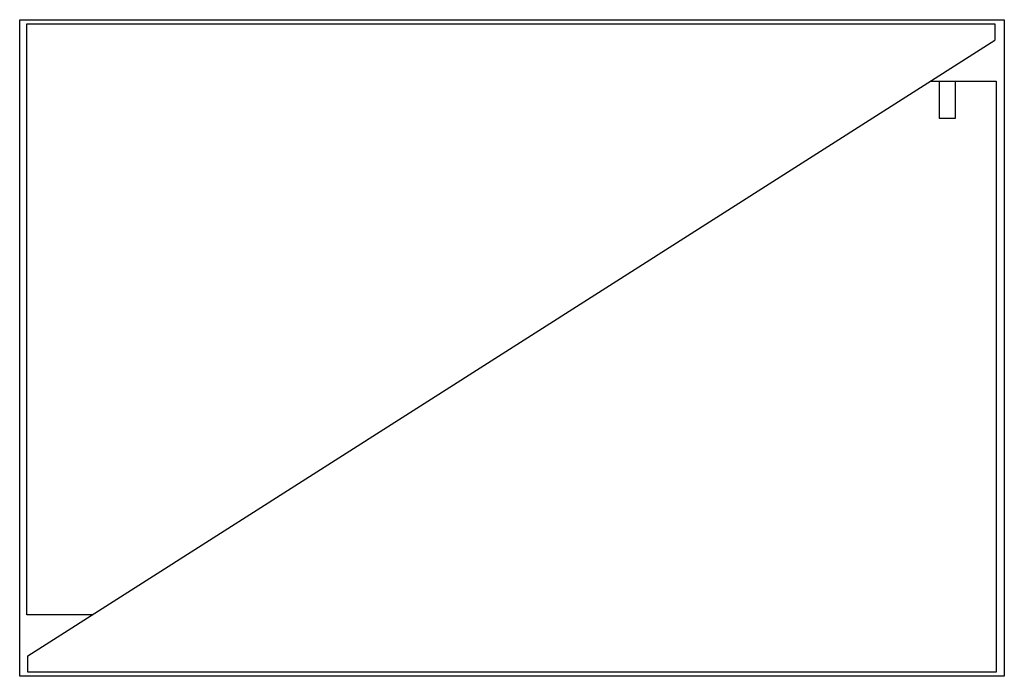
# Model space of a CAD drawing. Units: millimetres. Extents: x 8747 to 9347, y 1217 to 1617.
import ezdxf

# ---------------------------------------------------------------- set-up
doc = ezdxf.new("R2010")
doc.units = ezdxf.units.MM
doc.layers.add('2', color=2, linetype='Continuous')

msp = doc.modelspace()

# ---------------------------------------------------------------- linework, layer by layer
at = {"color": 1}
for p, q in [((8750.79, 1254.52), (8750.79, 1614.52)), ((8750.79, 1614.52), (9340.79, 1614.52)), ((9340.79, 1614.52), (9340.79, 1604.52)), ((8751.52, 1229.53), (9340.79, 1604.52)), ((9340.79, 1604.52), (9340.79, 1604.52)), ((9301.52, 1579.53), (9341.52, 1579.53)), ((9341.52, 1579.53), (9341.52, 1219.53)), ((8790.79, 1254.52), (8750.79, 1254.52)), ((8751.52, 1229.53), (8751.52, 1229.53)), ((8751.52, 1219.53), (8751.52, 1229.53)), ((9341.52, 1219.53), (8751.52, 1219.53))]:
    msp.add_line(p, q, dxfattribs=at)
at = {"color": 0}
msp.add_lwpolyline([(8746.52, 1617.03), (9346.52, 1617.03), (9346.52, 1217.03), (8746.52, 1217.03)], close=True, dxfattribs=at)
at = {"layer": '2'}
for p, q in [((9306.81, 1579.53), (9306.81, 1556.99)), ((9316.81, 1556.99), (9316.81, 1579.53)), ((9306.81, 1556.99), (9316.81, 1556.99))]:
    msp.add_line(p, q, dxfattribs=at)

doc.saveas('drawing.dxf')
